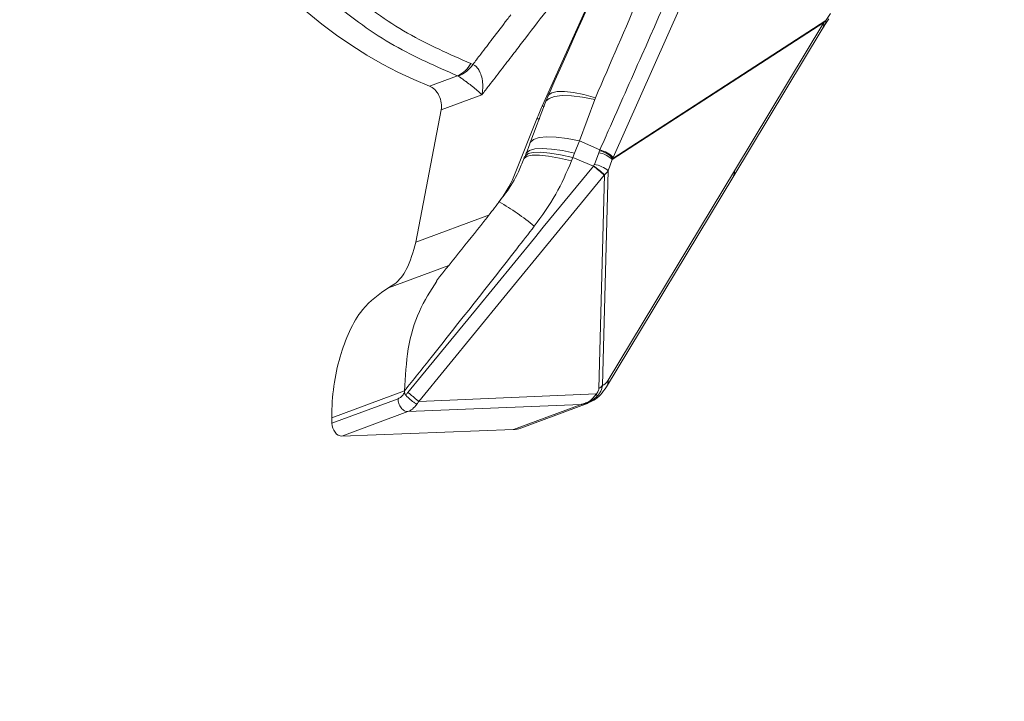
# Model space of a CAD drawing. Units: centimetres. Extents: x -2852 to 4586, y -1377 to 983.
# Drawn here: x 640 to 645, y 16 to 20 of the extents above; entities that cross this region are included whole.
import ezdxf

# ---------------------------------------------------------------- set-up
doc = ezdxf.new("R2010")
doc.units = ezdxf.units.CM
doc.header["$MEASUREMENT"] = 0
doc.header["$PDMODE"] = 34
doc.header["$PDSIZE"] = -1
doc.linetypes.add('SLD-Solid', pattern=[0])
doc.layers.get('0').update_dxf_attribs({"lineweight": 9})
doc.layers.add('SPRAY ZONE', color=7, linetype='Continuous', true_color=0x00a9c7, plot=False)
doc.styles.add('Vortex annotative', font='arial.ttf')
doc.dimstyles.new('Vortex PRODUCT', dxfattribs={"dimtxt": 0.125, "dimasz": 0.125, "dimexe": 0, "dimexo": 0, "dimgap": 0.125, "dimtad": 0, "dimtih": 1, "dimtoh": 1, "dimdec": 0, "dimzin": 12, "dimdsep": 46, "dimtxsty": 'Vortex annotative', "dimcen": 0, "dimadec": 0, "dimazin": 0, "dimtfac": 1, "dimtdec": 0, "dimtofl": 0, "dimtmove": 0, "dimatfit": 3, "dimfxl": 1, "dimfrac": 1, "dimtolj": 1, "dimtzin": 12, "dimlwd": 18, "dimarcsym": 0})

# ---------------------------------------------------------------- blocks, each defined once
blk = doc.blocks.new('*D53')
at = {"layer": 'Defpoints', "color": 0, "lineweight": 18, "transparency": 16777216}
for p in [(696.3708, 134.9834), (445.5792, -131.257)]:
    blk.add_point(p, dxfattribs=at)
at = {"layer": 'SPRAY ZONE', "color": 0, "lineweight": 18, "transparency": 16777216}
for p, q in [((745.3174, 186.9451), (705.9702, 145.1742)), ((759.3174, 186.9451), (745.3174, 186.9451))]:
    blk.add_line(p, q, dxfattribs=at)
blk.add_solid([(704.2717, 146.7741), (707.6687, 143.5743), (696.3708, 134.9834)], dxfattribs=at)
at = {"layer": 'SPRAY ZONE', "color": 0, "transparency": 16777216, "insert": (796.9985, 186.9451), "char_height": 14, "attachment_point": 5, "style": 'Vortex annotative'}
blk.add_mtext('\\A1;∅366cm', dxfattribs=at)

msp = doc.modelspace()

# ---------------------------------------------------------------- linework, layer by layer
at = {"linetype": 'SLD-Solid', "lineweight": 18}
for p, q in [((642.7058, 19.0701), (643.8082, 21.5248)), ((644.3963, 19.5799), (644.4236, 19.6222)), ((644.3842, 19.5674), (643.1236, 18.7514)), ((643.1273, 18.7585), (644.3963, 19.5799)), ((643.852, 18.6849), (644.3842, 19.5674)), ((644.3739, 19.5277), (644.3859, 19.5468)), ((644.386, 19.547), (644.4132, 19.5893)), ((643.8415, 18.645), (644.3738, 19.5275)), ((642.2802, 19.3237), (642.2928, 19.3181)), ((642.0352, 19.1889), (642.2014, 19.2506)), ((642.2059, 19.2484), (642.2014, 19.2506)), ((642.3469, 19.1373), (642.1043, 19.0472)), ((642.7503, 19.151), (642.7252, 19.093)), ((642.7251, 19.0927), (642.6322, 18.8471)), ((642.7058, 19.0701), (642.7201, 19.0694)), ((643.0189, 19.1096), (642.9287, 18.8631)), ((643.023, 19.1198), (643.0189, 19.1096)), ((642.1043, 19.0472), (641.9524, 18.2589)), ((642.5457, 18.6694), (642.6734, 18.9932)), ((642.6734, 18.9932), (642.6927, 18.9947)), ((642.633, 18.8459), (642.61, 18.7858)), ((642.9287, 18.8631), (642.8986, 18.7893)), ((642.9287, 18.8631), (643.0495, 18.8089)), ((642.6009, 18.7704), (642.5957, 18.756)), ((642.613, 18.7955), (642.6036, 18.77)), ((642.8986, 18.7893), (642.8881, 18.7629)), ((643.0166, 18.7227), (643.0424, 18.792)), ((643.0424, 18.792), (643.0472, 18.8038)), ((643.0472, 18.8038), (643.0495, 18.8089)), ((642.8881, 18.7629), (642.8806, 18.743)), ((643.0106, 18.7127), (642.8881, 18.7629)), ((643.0106, 18.7127), (643.0119, 18.7144)), ((643.1236, 18.7514), (643.099, 18.6843)), ((643.1273, 18.7585), (643.1236, 18.7514)), ((643.1295, 18.7634), (643.1273, 18.7585)), ((643.0428, 17.3869), (643.0765, 18.6609)), ((643.099, 18.6843), (643.0652, 17.4063)), ((643.0765, 18.6609), (643.0752, 18.6593)), ((643.0997, 17.4377), (643.852, 18.6849)), ((643.0893, 17.3978), (643.8415, 18.645)), ((641.9524, 18.2589), (642.3914, 18.422)), ((641.7894, 17.9874), (642.1493, 18.1211)), ((641.453, 17.2128), (641.8861, 17.3737)), ((641.8862, 17.3654), (641.8861, 17.3737)), ((641.4534, 17.18), (641.847, 17.3262)), ((641.9703, 17.3106), (643.0277, 17.3547)), ((641.9055, 17.2495), (641.5116, 17.1032)), ((642.9371, 17.2924), (641.9055, 17.2495)), ((642.5339, 17.1427), (642.9371, 17.2924)), ((642.5776, 17.1513), (642.9798, 17.3007)), ((641.453, 17.2128), (641.4534, 17.18)), ((641.5116, 17.1032), (642.5339, 17.1427))]:
    msp.add_line(p, q, dxfattribs=at)
at = {"linetype": 'SLD-Solid', "lineweight": 18, "flags": 128}
for points in [[(645.0278, 23.0357), (644.4136, 21.6535), (643.7716, 20.2085), (643.1295, 18.7634)], [(643.0189, 19.1096), (642.9459, 19.1236), (642.8804, 19.1314), (642.8243, 19.1328), (642.7794, 19.1276), (642.747, 19.116), (642.7279, 19.0985), (642.7251, 19.0926)], [(643.023, 19.1198), (642.954, 19.1383), (642.8921, 19.1507), (642.8388, 19.1569), (642.7957, 19.1565), (642.7639, 19.1496), (642.7445, 19.1365), (642.7403, 19.1297)], [(642.9287, 18.8631), (642.8551, 18.8774), (642.7891, 18.8855), (642.7325, 18.887), (642.6872, 18.882), (642.6544, 18.8706), (642.6351, 18.8531), (642.6322, 18.8471)], [(642.8806, 18.743), (642.8081, 18.7606), (642.7435, 18.7724), (642.6889, 18.7783), (642.646, 18.7779), (642.6159, 18.7713), (642.5997, 18.7587), (642.598, 18.7551)], [(642.8881, 18.7629), (642.8156, 18.7793), (642.751, 18.7901), (642.6962, 18.7951), (642.6529, 18.794), (642.6224, 18.7869), (642.6056, 18.7739), (642.6035, 18.7694)], [(642.8986, 18.7893), (642.8259, 18.8043), (642.7609, 18.8137), (642.7056, 18.8171), (642.6615, 18.8144), (642.6301, 18.8058), (642.6122, 18.7914), (642.6095, 18.7858)], [(641.9062, 17.3637), (641.9866, 17.4619), (642.3083, 17.8549), (642.6595, 18.2838), (642.7117, 18.3476), (643.0106, 18.7127)], [(643.0752, 18.6593), (642.7762, 18.2943), (642.4772, 17.9293), (641.9703, 17.3106)]]:
    msp.add_lwpolyline(points, dxfattribs=at)
at = {"linetype": 'SLD-Solid', "lineweight": 18}
for centre, radius, start, end in [((644.3093, 19.5657), 0.075, 329.39294, 1.31757), ((644.3293, 19.5829), 0.0671, 327.54488, 357.38836), ((642.1342, 19.4021), 0.1657, 293.91853, 331.7571), ((642.144, 19.4146), 0.1773, 290.42213, 327.02451), ((643.0159, 18.6373), 0.157, 46.66043, 80.29102), ((643.0079, 18.6409), 0.1676, 44.5585, 76.41771), ((643.0108, 18.6478), 0.1657, 44.25196, 76.4886), ((641.5366, 16.8645), 2.364, 49.39298, 51.42618), ((641.5958, 16.9389), 2.2711, 49.30682, 51.42366), ((642.9838, 18.5444), 0.1812, 50.51626, 79.55807), ((643.777, 18.6832), 0.075, 329.39294, 1.31757), ((641.7392, 17.2479), 1.4386, 50.2609, 60.40537), ((643.0248, 17.436), 0.075, 329.31676, 1.31337), ((643.0166, 17.44), 0.0591, 296.30355, 325.25451), ((642.95, 17.3076), 0.0137, 301.63956, 320.2251)]:
    msp.add_arc(centre, radius, start, end, dxfattribs=at)
for centre, major_axis, ratio, start_param, end_param in [((642.0599, 22.1318), (-1.0955, 2.98), 0.657112, 0.002228, 2.620524), ((644.3128, 19.4527), (0.1791, 0.2063), 0.089014, 0.986146, 1.060495), ((642.0344, 19.0947), (-0.0351, 0.0954), 0.657112, 3.969869, 5.762116), ((643.2397, 18.5387), (0.2375, 1.1373), 0.580835, 1.209197, 1.283546), ((642.2474, 18.5432), (0.2947, 0.3212), 0.418678, 4.975457, 5.454558), ((643.0986, 17.587), (0.0365, 0.1805), 0.274227, 3.20221, 3.79593), ((642.9522, 17.6291), (-0.0012, 0.3334), 0.468227, 3.16601, 3.317182), ((641.4983, 17.1645), (-0.0219, 0.0596), 0.657112, 1.077765, 2.931592), ((642.4676, 17.4491), (-0.1095, 0.298), 0.657112, 2.931592, 3.143821)]:
    msp.add_ellipse(centre, major_axis=major_axis, ratio=ratio, start_param=start_param, end_param=end_param, dxfattribs=at)
for points, knots in [([(634.9662, 15.641), (635.1523, 15.9895), (635.5248, 16.6868), (636.0001, 17.8247), (636.4641, 19.1529), (636.8965, 20.6856), (637.2978, 22.4163), (637.6427, 24.1893), (637.95, 25.9874), (638.2224, 27.7094), (638.4821, 29.3416), (638.7446, 30.8755), (639.0351, 32.3911), (639.3654, 33.8777), (639.748, 35.3235), (640.1653, 36.6368), (640.6235, 37.8092), (641.1163, 38.8401), (641.6718, 39.8025), (642.2889, 40.686), (642.9882, 41.5014), (643.7696, 42.2395), (644.6229, 42.9101), (645.5203, 43.4996), (646.4522, 44.0177), (647.4101, 44.4729), (648.4694, 44.909), (649.829, 45.3924), (651.4984, 45.8958), (652.759, 46.2287), (653.3893, 46.3952)], [0, 0, 0, 0, 0.03076, 0.06156, 0.092333, 0.133566, 0.174833, 0.216165, 0.257525, 0.298835, 0.334083, 0.369393, 0.404698, 0.439954, 0.47515, 0.51032, 0.539258, 0.568309, 0.597382, 0.626401, 0.65531, 0.686669, 0.718091, 0.749593, 0.781149, 0.812695, 0.844136, 0.883509, 0.941751, 1, 1, 1, 1]), ([(653.3857, 46.1373), (652.8238, 45.9874), (651.7, 45.6875), (650.0293, 45.1925), (648.6035, 44.6963), (647.4202, 44.209), (646.4698, 43.7577), (645.5453, 43.2448), (644.6552, 42.6613), (643.8089, 41.9975), (643.0351, 41.2676), (642.3435, 40.4619), (641.7342, 39.5896), (641.1856, 38.6393), (640.699, 37.6215), (640.2453, 36.4609), (639.8311, 35.1576), (639.4506, 33.7195), (639.1223, 32.2406), (638.8335, 30.7329), (638.5725, 29.2074), (638.3135, 27.5798), (638.0408, 25.8591), (637.7322, 24.0586), (637.3859, 22.2831), (636.9829, 20.5489), (636.5448, 18.9961), (636.0676, 17.6335), (635.5698, 16.4498), (635.1783, 15.7243), (634.9827, 15.3618)], [0, 0, 0, 0, 0.051847, 0.103694, 0.155521, 0.186717, 0.218016, 0.249324, 0.280579, 0.311755, 0.342868, 0.371433, 0.400106, 0.428833, 0.45754, 0.486134, 0.521153, 0.556197, 0.591301, 0.626455, 0.661614, 0.69671, 0.738164, 0.779665, 0.82114, 0.862553, 0.903933, 0.93595, 0.967996, 1, 1, 1, 1]), ([(665.3259, 7.7846), (664.9593, 7.8606), (664.2259, 8.0125), (663.1193, 8.3396), (661.9209, 8.7668), (660.632, 9.3184), (659.2573, 10.0114), (657.893, 10.8071), (656.5464, 11.7024), (655.1733, 12.7367), (653.7797, 13.9162), (652.3699, 15.2393), (650.9993, 16.6593), (649.6744, 18.1668), (648.5115, 19.6173), (647.4992, 20.9847), (646.627, 22.2521), (645.7935, 23.564), (645.0062, 24.9182), (644.3431, 26.1775), (643.7929, 27.3288), (643.3445, 28.3626), (642.9376, 29.4161), (642.5802, 30.4846), (642.2847, 31.5452), (642.0572, 32.5932), (641.9034, 33.6203), (641.8336, 34.5531), (641.8378, 35.3831), (641.8956, 36.1109), (642.0068, 36.809), (642.1821, 37.5055), (642.4323, 38.1843), (642.7546, 38.8383), (643.2246, 39.5727), (643.8549, 40.3627), (644.6518, 41.1892), (645.5078, 41.918), (646.3752, 42.5327), (647.244, 43.0451), (648.1058, 43.4684), (648.9924, 43.831), (650.01, 44.174), (651.1617, 44.4836), (652.4463, 44.7586), (653.3147, 44.9002), (653.7488, 44.971)], [0, 0, 0, 0, 0.02345, 0.046918, 0.070371, 0.099593, 0.128895, 0.15822, 0.187512, 0.216725, 0.249301, 0.281966, 0.314665, 0.347337, 0.379919, 0.403968, 0.428074, 0.452183, 0.476258, 0.500281, 0.517277, 0.534332, 0.551386, 0.568398, 0.585358, 0.601425, 0.617523, 0.63357, 0.645721, 0.657929, 0.670132, 0.682277, 0.696471, 0.710706, 0.724916, 0.749569, 0.774287, 0.799028, 0.82371, 0.845475, 0.867265, 0.889064, 0.910841, 0.940553, 0.970278, 1, 1, 1, 1]), ([(653.9263, 44.7505), (653.8968, 44.7459), (653.4495, 44.6758), (652.5875, 44.527), (651.353, 44.2627), (650.2359, 43.9608), (649.2375, 43.6234), (648.3548, 43.2605), (647.4973, 42.8364), (646.6385, 42.325), (645.782, 41.715), (644.9365, 40.9956), (644.1485, 40.1798), (643.5296, 39.4029), (643.0727, 38.6848), (642.7625, 38.0508), (642.5231, 37.3937), (642.3567, 36.7207), (642.2523, 36.0477), (642.1992, 35.346), (642.1975, 34.5435), (642.267, 33.6392), (642.4178, 32.6415), (642.6404, 31.6194), (642.9299, 30.5811), (643.2811, 29.5314), (643.6807, 28.4964), (644.121, 27.4808), (644.6627, 26.346), (645.3173, 25.1019), (646.0962, 23.7616), (646.9207, 22.4631), (647.7836, 21.2087), (648.786, 19.8542), (649.9382, 18.4164), (651.2516, 16.9213), (652.6104, 15.513), (654.0079, 14.2007), (655.389, 13.0311), (656.7497, 12.0061), (658.0841, 11.1195), (659.436, 10.3314), (660.7975, 9.6446), (662.0731, 9.0973), (663.2576, 8.6721), (664.3498, 8.3451), (665.0726, 8.1912), (665.4338, 8.1143)], [0, 0, 0, 0, 0.002044, 0.031028, 0.060015, 0.08899, 0.111087, 0.133206, 0.155317, 0.177402, 0.202096, 0.226848, 0.251576, 0.276237, 0.2902, 0.304187, 0.318133, 0.330001, 0.341925, 0.353855, 0.36573, 0.381527, 0.397375, 0.413193, 0.430073, 0.447006, 0.463979, 0.480955, 0.497872, 0.521959, 0.546099, 0.570272, 0.594443, 0.618557, 0.651289, 0.684113, 0.716964, 0.74978, 0.782507, 0.811828, 0.841228, 0.870661, 0.900073, 0.929404, 0.952932, 0.976475, 1, 1, 1, 1]), ([(641.6561, 25.244), (641.563, 25.2347), (641.3506, 25.2135), (641.0445, 25.0928), (640.7485, 24.8881), (640.4981, 24.6049), (640.2981, 24.2559), (640.1565, 23.848), (640.0748, 23.3951), (640.0579, 22.9083), (640.1037, 22.4026), (640.2135, 21.8917), (640.3816, 21.3901), (640.6058, 20.9127), (640.8773, 20.4719), (641.1904, 20.0814), (641.5348, 19.7522), (641.9016, 19.4886), (642.154, 19.3786), (642.2802, 19.3237)], [0, 0, 0, 0, 0.046514, 0.106111, 0.165707, 0.2253, 0.284892, 0.344481, 0.40407, 0.463658, 0.523246, 0.582837, 0.642427, 0.702019, 0.761612, 0.821208, 0.880804, 0.940402, 1, 1, 1, 1]), ([(642.2014, 19.2506), (642.0752, 19.3053), (641.819, 19.4164), (641.4484, 19.6829), (641.0968, 20.0175), (640.7806, 20.4123), (640.5029, 20.861), (640.2766, 21.3436), (640.1041, 21.8548), (639.9934, 22.3711), (639.9455, 22.8871), (639.9628, 23.3789), (640.0449, 23.8416), (640.1883, 24.2532), (640.3908, 24.6114), (640.6457, 24.8926), (640.878, 25.072), (641.0318, 25.1251), (641.0743, 25.1398)], [0, 0, 0, 0, 0.064166, 0.130192, 0.194358, 0.260385, 0.324548, 0.390573, 0.454735, 0.520757, 0.584917, 0.650939, 0.715099, 0.78112, 0.845281, 0.911303, 0.975467, 1, 1, 1, 1]), ([(643.0495, 18.8089), (643.0662, 18.8465), (643.1495, 19.0347), (643.4993, 19.8248), (643.9094, 20.7509), (644.457, 21.9874), (644.7381, 22.6219), (644.9422, 23.0828)], [0, 0, 0, 0, 0.0264093, 0.1320468, 0.5545965, 0.6764734, 1, 1, 1, 1]), ([(644.4668, 23.0018), (644.3296, 22.6941), (643.7539, 21.4037), (643.1786, 20.1127), (642.7405, 19.1296)], [0, 0, 0, 0, 0.238475, 1, 1, 1, 1]), ([(644.7067, 23.0041), (644.5029, 22.5347), (644.1201, 21.6529), (643.5589, 20.3581), (643.2016, 19.5326), (643.023, 19.1198)], [0, 0, 0, 0, 0.362715, 0.681357, 1, 1, 1, 1]), ([(642.8666, 19.8142), (642.7746, 19.694), (642.6628, 19.5481), (642.5273, 19.3717), (642.4604, 19.2847), (642.399, 19.2049), (642.3611, 19.1558), (642.3469, 19.1373)], [0, 0, 0, 0, 0.532015, 0.645853, 0.781963, 0.918074, 1, 1, 1, 1]), ([(642.2928, 19.3181), (642.3, 19.3275), (642.3157, 19.348), (642.3549, 19.3992), (642.4158, 19.4789), (642.4753, 19.5568), (642.5113, 19.604), (642.5185, 19.6134)], [0, 0, 0, 0, 0.095209, 0.208624, 0.520782, 0.904244, 1, 1, 1, 1]), ([(642.2928, 19.3181), (642.2977, 19.3157), (642.3054, 19.3121), (642.3188, 19.2998), (642.3272, 19.2879), (642.3379, 19.2674), (642.3473, 19.2404), (642.3532, 19.1981), (642.3516, 19.1638), (642.3483, 19.1437), (642.3471, 19.138), (642.3469, 19.1373)], [0, 0, 0, 0, 0.095568, 0.148757, 0.285715, 0.303625, 0.476442, 0.677629, 0.90783, 0.988116, 1, 1, 1, 1]), ([(642.3469, 19.1373), (642.3466, 19.1376), (642.3439, 19.1402), (642.3338, 19.1495), (642.3141, 19.1668), (642.2851, 19.1906), (642.2633, 19.2076), (642.2446, 19.2216), (642.2324, 19.2305), (642.217, 19.2413), (642.2103, 19.2456), (642.2059, 19.2484)], [0, 0, 0, 0, 0.011887, 0.092182, 0.322387, 0.52355, 0.696351, 0.714214, 0.851229, 0.904424, 1, 1, 1, 1]), ([(642.5959, 18.7563), (642.5859, 18.7301), (642.5587, 18.6594), (642.5063, 18.5723), (642.4617, 18.5165), (642.4483, 18.4997)], [0, 0, 0, 0, 0.292718, 0.787815, 1, 1, 1, 1]), ([(642.8806, 18.743), (642.8516, 18.6756), (642.7928, 18.5387), (642.7039, 18.4162), (642.6589, 18.3541)], [0, 0, 0, 0, 0.492593, 1, 1, 1, 1]), ([(643.0119, 18.7144), (643.0135, 18.7167), (643.0154, 18.7193), (643.0165, 18.7223), (643.0166, 18.7227)], [0, 0, 0, 0, 0.863279, 1, 1, 1, 1]), ([(643.099, 18.6843), (643.0983, 18.6831), (643.0939, 18.6757), (643.0862, 18.6676), (643.078, 18.6619), (643.0765, 18.6609)], [0, 0, 0, 0, 0.138275, 0.848704, 1, 1, 1, 1]), ([(642.4494, 18.4989), (642.4254, 18.468), (642.3024, 18.3101), (642.1767, 18.1542), (642.0755, 18.0288)], [0, 0, 0, 0, 0.195636, 1, 1, 1, 1]), ([(642.6589, 18.3541), (642.6241, 18.3094), (642.4202, 18.0477), (642.1628, 17.7207), (641.9387, 17.4397), (641.8861, 17.3737)], [0, 0, 0, 0, 0.136228, 0.797281, 1, 1, 1, 1]), ([(641.9524, 18.2589), (641.9367, 18.2017), (641.9098, 18.103), (641.8449, 18.0184), (641.8023, 17.9946), (641.7894, 17.9874)], [0, 0, 0, 0, 0.490195, 0.845715, 1, 1, 1, 1]), ([(641.8861, 17.3737), (641.8906, 17.4588), (641.8994, 17.6291), (641.966, 17.8537), (642.0409, 17.9693), (642.0781, 18.0267)], [0, 0, 0, 0, 0.33432, 0.669517, 1, 1, 1, 1]), ([(641.7894, 17.9874), (641.7347, 17.9493), (641.6425, 17.8853), (641.5552, 17.73), (641.4974, 17.5771), (641.4606, 17.4046), (641.4522, 17.2783), (641.453, 17.2133), (641.453, 17.2128)], [0, 0, 0, 0, 0.2649951, 0.4461941, 0.6275669, 0.8131364, 0.9984487, 1, 1, 1, 1]), ([(641.847, 17.3262), (641.8508, 17.3279), (641.8601, 17.3321), (641.8744, 17.345), (641.8823, 17.3586), (641.8862, 17.3654)], [0, 0, 0, 0, 0.253641, 0.622373, 1, 1, 1, 1]), ([(641.8862, 17.3654), (641.8864, 17.3624), (641.8868, 17.3571), (641.8891, 17.3517), (641.8909, 17.3496), (641.8913, 17.3491)], [0, 0, 0, 0, 0.499761, 0.889178, 1, 1, 1, 1]), ([(641.8913, 17.3491), (641.8925, 17.3501), (641.8979, 17.3544), (641.9026, 17.3596), (641.9062, 17.3637)], [0, 0, 0, 0, 0.223257, 1, 1, 1, 1]), ([(641.9703, 17.3106), (641.9664, 17.314), (641.9585, 17.3208), (641.9415, 17.335), (641.923, 17.3502), (641.9118, 17.3592), (641.9062, 17.3637)], [0, 0, 0, 0, 0.249996, 0.499999, 0.749999, 1, 1, 1, 1]), ([(642.9802, 17.3027), (642.9915, 17.307), (643.0193, 17.3177), (643.0572, 17.3508), (643.0779, 17.3811), (643.0893, 17.3978)], [0, 0, 0, 0, 0.235464, 0.579503, 1, 1, 1, 1]), ([(643.0277, 17.3547), (643.0288, 17.3558), (643.0323, 17.3594), (643.0378, 17.3671), (643.042, 17.3774), (643.0425, 17.3838), (643.0428, 17.3869)], [0, 0, 0, 0, 0.117253, 0.391177, 0.696983, 1, 1, 1, 1]), ([(643.0652, 17.4063), (643.0639, 17.3998), (643.0613, 17.3861), (643.0525, 17.3663), (643.0423, 17.3513), (643.0354, 17.3438), (643.0334, 17.3416)], [0, 0, 0, 0, 0.284937, 0.599107, 0.882701, 1, 1, 1, 1]), ([(641.847, 17.3262), (641.8473, 17.3215), (641.8478, 17.3122), (641.8517, 17.2979), (641.8576, 17.2844), (641.8654, 17.2722), (641.8746, 17.2621), (641.8847, 17.2547), (641.8953, 17.25), (641.9021, 17.2497), (641.9055, 17.2495)], [0, 0, 0, 0, 0.125001, 0.250004, 0.374998, 0.500004, 0.625004, 0.750006, 0.875001, 1, 1, 1, 1]), ([(641.9591, 17.2948), (641.9589, 17.2949), (641.9568, 17.2959), (641.9504, 17.2993), (641.9381, 17.3074), (641.9217, 17.3203), (641.9051, 17.3349), (641.8959, 17.3443), (641.8913, 17.3491)], [0, 0, 0, 0, 0.013273, 0.127132, 0.345969, 0.564355, 0.782165, 1, 1, 1, 1]), ([(641.9703, 17.3106), (641.9703, 17.3106), (641.9671, 17.3058), (641.9631, 17.3003), (641.9591, 17.2948)], [0, 0, 0, 0, 0.00031, 1, 1, 1, 1]), ([(643.0334, 17.3416), (643.0247, 17.3334), (643.0094, 17.3191), (642.9833, 17.3041), (642.9659, 17.2986), (642.9572, 17.2959)], [0, 0, 0, 0, 0.3965559, 0.6947609, 1, 1, 1, 1]), ([(642.9605, 17.2988), (642.9679, 17.3019), (642.9837, 17.3085), (643.0065, 17.3266), (643.0204, 17.3437), (643.0277, 17.3547), (643.0277, 17.3547)], [0, 0, 0, 0, 0.266194, 0.568051, 0.999941, 1, 1, 1, 1]), ([(643.0334, 17.3416), (643.0331, 17.3432), (643.0324, 17.3465), (643.0293, 17.3519), (643.0277, 17.3547)], [0, 0, 0, 0, 0.5000161, 1, 1, 1, 1]), ([(641.9591, 17.2948), (641.9571, 17.2919), (641.9474, 17.2777), (641.9286, 17.2607), (641.9133, 17.2521), (641.9055, 17.2495), (641.9055, 17.2495)], [0, 0, 0, 0, 0.135673, 0.659126, 0.999935, 1, 1, 1, 1]), ([(642.9371, 17.2924), (642.9375, 17.2925), (642.9379, 17.2926), (642.9458, 17.2944), (642.9532, 17.2966), (642.9605, 17.2988)], [0, 0, 0, 0, 0.041002, 0.05424, 1, 1, 1, 1]), ([(642.9572, 17.2959), (642.9524, 17.295), (642.9461, 17.2938), (642.9394, 17.2928), (642.9375, 17.2925), (642.9371, 17.2924)], [0, 0, 0, 0, 0.719182, 0.950137, 1, 1, 1, 1])]:
    msp.add_open_spline(points, degree=3, knots=knots, dxfattribs=at)
at = {"layer": 'SPRAY ZONE'}
msp.add_circle((570.975, 1.8632), 182.88, dxfattribs=at)

# ---------------------------------------------------------------- dimensions: what is measured, and where the dimension line sits
dim = msp.add_diameter_dim_2p(p1=(445.5792, -131.257), p2=(696.3708, 134.9834), dimstyle='Vortex PRODUCT', override={"dimtxt": 1, "dimasz": 1, "dimpost": 'cm'}, dxfattribs=at)
dim.commit()
dim.dimension.update_dxf_attribs({"geometry": '*D53', "text_midpoint": (796.9985, 186.9451), "dimtype": 163})

doc.saveas('drawing.dxf')
